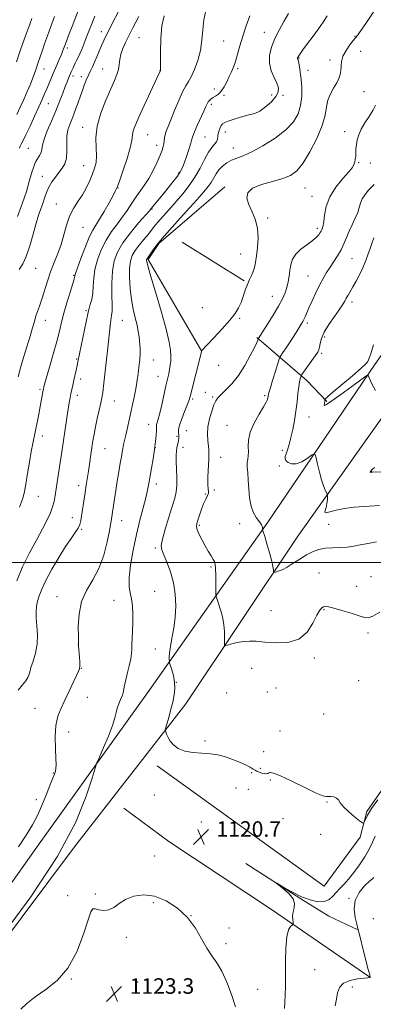
# Model space of a CAD drawing. Extents: x 2134800 to 2137700, y 322300 to 325200.
# Drawn here: x 2136790 to 2136973, y 323772 to 324280 of the extents above; entities that cross this region are included whole.
import ezdxf

# ---------------------------------------------------------------- set-up
doc = ezdxf.new("R2010")
doc.units = 0
doc.header["$MEASUREMENT"] = 0
for name, color, linetype, lineweight in [('DTM HARD BREAKLINE', 7, 'Continuous', 0), ('DTM SPOT ELEVATION', 2, 'Continuous', 13), ('GRID LINE', 7, 'Continuous', 0), ('INDEX CONTOUR', 41, 'Continuous', 13), ('INTERMEDIATE CONTOUR', 44, 'Continuous', 0), ('SPOT ELEVATION', 7, 'Continuous', 0)]:
    doc.layers.add(name, color=color, linetype=linetype, lineweight=lineweight)
doc.styles.add('Style-ITALICS', font='ITALICS.shx')

# ---------------------------------------------------------------- blocks, each defined once
blk = doc.blocks.new('SPOT')
at = {"layer": 'SPOT ELEVATION'}
for p, q in [((-3.910000000149012, -3.909999999974389), (3.819999999832362, 3.809999999997672)), ((-1.649999999906868, 3.770000000018626), (1.71999999973923, -3.929999999993015))]:
    blk.add_line(p, q, dxfattribs=at)

msp = doc.modelspace()

# ---------------------------------------------------------------- linework, layer by layer
at = {"layer": 'DTM HARD BREAKLINE', "extrusion": (-0.01594557211362726, 0.009967850608987234, 0.9998231747085112), "elevation": -29721.5104824304, "flags": 128}
msp.add_lwpolyline([(-1407570.772455514, 1639870.497668057), (-1407570.772455515, 1639908.254048975)], dxfattribs=at)
at = {"layer": 'DTM HARD BREAKLINE', "extrusion": (-0.2806249188770478, -0.1270633212136715, 0.9513698372911567), "elevation": -639784.9250800259, "flags": 128}
msp.add_lwpolyline([(586207.9952683708, 1979549.473295334), (586193.8464407191, 1979544.149501942), (586163.0622039456, 1979529.054599946)], dxfattribs=at)
at = {"layer": 'DTM HARD BREAKLINE'}
for points in [[(2137500, 324145.488, 1126.879), (2137481.01, 324153.69, 1127.88), (2137392.44, 324186.33, 1130.32), (2137285.3, 324228.36, 1133.95), (2137204.64, 324258.61, 1135.42), (2137160.52, 324267.83, 1135.48), (2137145.76, 324267.5, 1135.42), (2137126.41, 324263.84, 1135.59), (2137100.72, 324254.61, 1135.03), (2137081.83, 324244.7, 1134.91), (2137064.56, 324229.66, 1134.29), (2137046.01, 324205.56, 1133.55), (2136973.41, 324102.31, 1130.26), (2136918.18, 324020.92, 1126.23), (2136856.03, 323932.83, 1121.07), (2136800.87, 323855.97, 1118.85), (2136733.51, 323761.16, 1119.25), (2136670.25, 323674.22, 1119.36), (2136606.4, 323586.15, 1115.51), (2136569.93, 323541.91, 1113.01), (2136556.09, 323528.52, 1112.44), (2136506.22, 323497.54, 1112.1)], [(2136423.32, 323361.89, 1109.38), (2136471.34, 323418.43, 1112.56), (2136493.03, 323426.03, 1112.78), (2136523.23, 323433.48, 1112.33), (2136542.23, 323450.77, 1112.67), (2136576.11, 323510.37, 1113.52), (2136602.96, 323556.47, 1115.85), (2136641.24, 323606.93, 1118.57), (2136679.02, 323662.5, 1120.16), (2136749.29, 323761.24, 1120.27), (2136818.31, 323853.2, 1120.1), (2136875.69, 323927.18, 1122.43), (2136933.26, 324013.07, 1126.97), (2137000.62, 324107.89, 1131.39), (2137063.24, 324197.11, 1134.12), (2137095.9, 324230.06, 1135.25), (2137117.63, 324240.49, 1135.42), (2137137.13, 324246.19, 1135.42), (2137168.62, 324249.54, 1135.48), (2137190.69, 324245.21, 1135.82), (2137269.84, 324213.06, 1134.23), (2137342.31, 324188.39, 1131.85), (2137423.19, 324157.8, 1129.12), (2137500, 324123.764, 1125.544)], [(2136883.95, 324109.04, 1122.01), (2136856.37, 324156.44, 1120.2), (2136861.82, 324164.77, 1120.24), (2136895.95, 324193.89, 1121.7)], [(2136861, 323895.04, 1121.71), (2136947.25, 323832.96, 1121.71), (2136965.82, 323858.35, 1121.8), (2136969.14, 323871.59, 1122.19), (2136984.09, 323892.61, 1122.46), (2137020.82, 323945.16, 1122.46)], [(2136843.82, 323873.17, 1121.04), (2136867.01, 323855.97, 1121.44), (2136920.04, 323821, 1120.56), (2136970.85, 323786.08, 1118.03)], [(2136906.69, 323844.69, 1120.07), (2136935.19, 323826.52, 1119.94), (2136949.66, 323817.42, 1118.96), (2136964.16, 323810.55, 1118.08)]]:
    msp.add_polyline3d(points, dxfattribs=at)
at = {"layer": 'DTM SPOT ELEVATION'}
for p in [(2136832.19, 324274.13, 1107.41), (2136916.36, 324273.76, 1117.26), (2136851.64, 324270.91, 1111), (2136895.28, 324269.21, 1115), (2136963.04, 324271.7, 1121.89), (2136814.62, 324265.57, 1104.34), (2136965.98, 324263.86, 1123.24), (2136934.19, 324260.4, 1120.1), (2136950.25, 324259.42, 1121.38), (2136802.46, 324254.82, 1102.73), (2136832.81, 324254.83, 1109.17), (2136862.5, 324253.96, 1111.98), (2136902.55, 324254.95, 1116.2), (2136938.82, 324254.13, 1120.59), (2136817.55, 324251.19, 1106.44), (2136821.84, 324250.86, 1107.4), (2136890.42, 324244.43, 1115.61), (2136967.79, 324243.06, 1123.2), (2136895.48, 324241.17, 1116.16), (2136920.16, 324241.44, 1117.25), (2136925.95, 324241.27, 1118.33), (2136804.7, 324236.81, 1104.86), (2136888.9, 324236.57, 1116.31), (2136822.55, 324224.63, 1109.46), (2136896.15, 324222.23, 1118.67), (2136957.86, 324222.49, 1123.54), (2136856.03, 324220.96, 1112.82), (2136885.58, 324219.74, 1116.9), (2136794.46, 324213.88, 1104.91), (2136860.65, 324215.45, 1113.44), (2136900.32, 324213.95, 1119.32), (2136823, 324204.85, 1109.18), (2136965.09, 324206.35, 1124.11), (2136971.1, 324206.2, 1124.63), (2136801.67, 324199.46, 1107.18), (2136871.97, 324201.1, 1115.81), (2136840.75, 324193.36, 1112.07), (2136937.36, 324193.33, 1122.87), (2136940.88, 324189, 1123.21), (2136808.96, 324185.07, 1109.35), (2136858.34, 324182.5, 1116.11), (2136918.01, 324177.91, 1122.3), (2136822.58, 324173.01, 1110.87), (2136943.69, 324172.48, 1123.65), (2136904.07, 324159.31, 1121.1), (2136961.51, 324156.93, 1126.95), (2136798.2, 324151.92, 1108.88), (2136817.77, 324148.31, 1111.86), (2136938.91, 324147.89, 1125.07), (2136920.39, 324137.37, 1123.22), (2136884.24, 324131.53, 1121.43), (2136961.54, 324134.48, 1128.47), (2136824.17, 324130.1, 1113.8), (2136903.49, 324126.08, 1122.1), (2136803.13, 324125.07, 1110.64), (2136836.68, 324122.29, 1116), (2136843.02, 324124.98, 1117.01), (2136938.5, 324123.72, 1126.32), (2136947.5, 324116.37, 1128.46), (2136945.86, 324108.05, 1128.26), (2136819.3, 324105.17, 1113.84), (2136858.89, 324104.49, 1118.79), (2136892.78, 324101.76, 1122.62), (2136861.34, 324096.21, 1119.24), (2136821.4, 324094.7, 1114.46), (2136800.38, 324089.5, 1111.76), (2136819.77, 324086.4, 1114.48), (2136885.85, 324087.92, 1122.91), (2136889.61, 324085.53, 1123.79), (2136916.46, 324086.15, 1125.77), (2136838.9, 324083.49, 1116.79), (2136879.22, 324084.42, 1122.23), (2136939.41, 324075.17, 1128.89), (2136856.48, 324071.45, 1119.29), (2136897.02, 324070.89, 1125.17), (2136801.59, 324065.37, 1112.52), (2136871.28, 324065.23, 1121.75), (2136876.03, 324068.14, 1122.89), (2136834.04, 324058.76, 1116.9), (2136860.01, 324059.37, 1120), (2136874.31, 324059.46, 1122.59), (2136925.58, 324057.87, 1127.58), (2136893.78, 324054.39, 1124.61), (2136924.02, 324049.84, 1127.77), (2136971.47, 324047.15, 1130.06), (2136820.47, 324039.76, 1115.5), (2136860.45, 324040.51, 1120.46), (2136799.55, 324034.16, 1112.84), (2136885.8, 324035.42, 1123.93), (2136890.43, 324037.46, 1124.06), (2136817.21, 324023.16, 1115.42), (2136842.69, 324021.58, 1118.7), (2136882.66, 324019.25, 1124.21), (2136903.56, 324020.09, 1125.41), (2136949.54, 324019.81, 1127.04), (2136821.95, 324017.16, 1116.12), (2136860.03, 324007.57, 1121.76), (2136888.77, 323997.77, 1123.8), (2136944.57, 323994.57, 1124.81), (2136971.34, 323992.76, 1124.77), (2136859.71, 323985.18, 1120.95), (2136964.01, 323987.66, 1124.47), (2136809.23, 323982.45, 1117.31), (2136838.6, 323980.46, 1119.22), (2136919.72, 323975.11, 1124.73), (2136947.04, 323975.7, 1123.92), (2136969.89, 323963.71, 1123.76), (2136820.19, 323957.55, 1117.99), (2136859.94, 323955.37, 1120.89), (2136942.19, 323950.83, 1123.75), (2136821.75, 323945.35, 1118.03), (2136909.67, 323945.34, 1123.36), (2136870.91, 323938.16, 1122.01), (2136965.08, 323939.13, 1123.73), (2136896.88, 323932.69, 1123.28), (2136917.83, 323933.13, 1123.33), (2136922.4, 323935.28, 1123.31), (2136824.89, 323930.49, 1118.4), (2136797.92, 323924.84, 1117.49), (2136946.98, 323921.92, 1123.27), (2136815.29, 323912.48, 1118.41), (2136924.43, 323913.12, 1123.47), (2136885.7, 323907.97, 1122.28), (2136915.94, 323902.38, 1123.05), (2136914.24, 323893.78, 1122.36), (2136807.27, 323891.44, 1117.9), (2136909.69, 323891.54, 1121.75), (2136919.45, 323887.75, 1121.66), (2136901.74, 323883.69, 1121.2), (2136907.99, 323882.92, 1121.15), (2136798.48, 323877.71, 1117.43), (2136859.47, 323880.03, 1120.45), (2136948.65, 323876.48, 1121.91), (2136925.97, 323867.75, 1121.2), (2136883.83, 323866.04, 1120.61), (2136945.38, 323859.81, 1120.88), (2136859.61, 323848.63, 1120.57), (2136814.8, 323828.01, 1120.42), (2136829.03, 323828.96, 1121.55), (2136960.04, 323826.71, 1118.03), (2136827.46, 323820.95, 1122.06), (2136858.9, 323824.38, 1122.5), (2136878.38, 323817.7, 1122), (2136972.56, 323816.18, 1116.94), (2136898.07, 323811.37, 1121.13), (2136845.07, 323806.59, 1122.55), (2136896.49, 323803.3, 1121.57), (2136816.57, 323785.11, 1122.06), (2136942.32, 323789.87, 1118.84), (2136850.9, 323783.58, 1123.61), (2136961.65, 323780.93, 1117.54), (2136912.82, 323779.79, 1121.11)]:
    msp.add_point(p, dxfattribs=at)
at = {"layer": 'GRID LINE', "flags": 128}
msp.add_lwpolyline([(2135000, 324000), (2137500, 324000)], dxfattribs=at)
at = {"layer": 'INDEX CONTOUR', "flags": 128}
for points, elevation in [([(2136948.656, 324282.212), (2136946.615, 324278.905), (2136944.336, 324275.541), (2136941.543, 324271.709), (2136938.651, 324267.867), (2136936.245, 324264.693), (2136934.761, 324262.68), (2136934.024, 324261.607), (2136933.711, 324261.07), (2136933.548, 324260.727), (2136933.469, 324260.475), (2136933.462, 324260.274), (2136933.508, 324260.09), (2136933.649, 324259.753), (2136933.702, 324259.551), (2136934.381, 324256.026), (2136934.842, 324253.227), (2136935.291, 324249.61), (2136935.608, 324245.278), (2136935.599, 324240.574), (2136935.053, 324235.901), (2136933.731, 324231.559), (2136931.291, 324227.432), (2136927.364, 324223.299), (2136921.834, 324219.064), (2136915.6, 324215.118), (2136909.813, 324211.976), (2136905.354, 324209.971), (2136902.019, 324208.718), (2136899.33, 324207.653), (2136896.905, 324206.315), (2136894.727, 324204.655), (2136892.868, 324202.728), (2136891.362, 324200.603), (2136888.817, 324196.226), (2136887.347, 324194.08), (2136885.102, 324191.342), (2136881.449, 324187.246), (2136876.083, 324181.377), (2136870.012, 324174.708), (2136864.575, 324168.557), (2136860.804, 324163.966), (2136858.507, 324160.866), (2136856.41, 324157.764), (2136855.749, 324156.857), (2136855.611, 324156.622), (2136855.53, 324156.371), (2136855.493, 324156.04), (2136855.562, 324155.362), (2136856.092, 324153.213), (2136857.512, 324148.261), (2136860.038, 324139.806), (2136863.031, 324129.694), (2136865.637, 324120.41), (2136867.206, 324113.852), (2136867.89, 324109.603), (2136868.045, 324106.663), (2136867.969, 324104.18), (2136867.744, 324101.902), (2136867.394, 324099.722), (2136866.932, 324097.481), (2136865.509, 324091.194), (2136863.375, 324081.451), (2136862.351, 324077.057), (2136861.551, 324074.07), (2136860.678, 324071.238), (2136860.568, 324070.49), (2136860.559, 324068.131), (2136860.432, 324065.737), (2136860.14, 324062.435), (2136859.638, 324058.334), (2136858.92, 324053.619), (2136858.101, 324048.785), (2136856.686, 324040.809), (2136856.005, 324037.431), (2136855.054, 324033.458), (2136853.673, 324028.251), (2136851.989, 324021.854), (2136850.203, 324014.477), (2136848.523, 324006.466), (2136847.196, 323998.71), (2136846.483, 323992.227), (2136846.53, 323987.692), (2136847.064, 323984.403), (2136847.703, 323981.313), (2136848.137, 323977.602), (2136848.339, 323973.366), (2136848.355, 323968.932), (2136848.236, 323964.618), (2136847.931, 323957.525), (2136847.875, 323955.148), (2136847.74, 323953.015), (2136847.321, 323950.381), (2136846.497, 323946.752), (2136845.483, 323942.65), (2136844.577, 323938.848), (2136843.986, 323935.921), (2136843.539, 323933.639), (2136842.968, 323931.575), (2136842.099, 323929.391), (2136841.113, 323927.121), (2136840.282, 323924.888), (2136839.746, 323922.681), (2136839.122, 323919.943), (2136837.895, 323915.978), (2136835.762, 323910.456), (2136833.258, 323904.509), (2136831.132, 323899.631), (2136829.867, 323896.663), (2136828.888, 323893.835), (2136827.356, 323888.724), (2136824.369, 323879.375), (2136818.777, 323865.711), (2136809.367, 323848.121), (2136795.676, 323827.474), (2136780.255, 323806.551)], 1120), ([(2136796.277, 324280.867), (2136794.984, 324277.421), (2136792.931, 324271.883), (2136790.52, 324265.157), (2136788.288, 324258.476)], 1100), ([(2136851.5, 324281.832), (2136848.38, 324275.959), (2136847.154, 324273.595), (2136845.911, 324271.164), (2136844.538, 324268.402), (2136843.215, 324265.433), (2136842.201, 324262.479), (2136841.656, 324259.712), (2136841.351, 324257.108), (2136840.96, 324254.591), (2136840.192, 324252), (2136838.901, 324248.838), (2136836.979, 324244.521), (2136834.453, 324238.706), (2136831.902, 324232.011), (2136830.042, 324225.295), (2136829.363, 324219.278), (2136829.44, 324214.141), (2136829.623, 324209.924), (2136829.379, 324206.578), (2136828.667, 324203.678), (2136827.564, 324200.707), (2136826.132, 324197.282), (2136824.389, 324193.565), (2136822.334, 324189.851), (2136820.02, 324186.331), (2136817.692, 324182.765), (2136815.642, 324178.807), (2136814.063, 324174.229), (2136812.734, 324169.266), (2136811.338, 324164.272), (2136809.64, 324159.508), (2136807.762, 324154.866), (2136805.913, 324150.146), (2136804.259, 324145.242), (2136801.446, 324136.054), (2136800.205, 324132.429), (2136799.139, 324129.568), (2136798.353, 324127.419), (2136797.872, 324125.802), (2136797.418, 324124.012), (2136796.637, 324121.212), (2136795.287, 324116.841), (2136793.585, 324111.434), (2136791.861, 324105.8), (2136790.38, 324100.603), (2136789.144, 324095.91)], 1110), ([(2136972.59, 324112.384), (2136971.294, 324107.711), (2136970.481, 324105.489), (2136969.696, 324103.878), (2136968.721, 324102.679), (2136966.231, 324100.308), (2136961.749, 324096.421), (2136951.845, 324088.072), (2136949.168, 324085.77), (2136948.048, 324084.745), (2136947.751, 324084.417), (2136947.658, 324084.282), (2136947.618, 324084.148), (2136947.564, 324083.459), (2136947.506, 324082.897), (2136947.42, 324082.32), (2136947.304, 324081.818), (2136947.196, 324081.415), (2136947.141, 324081.111), (2136947.308, 324081.005), (2136948.358, 324081.587), (2136951.073, 324083.439), (2136955.832, 324086.847), (2136961.392, 324090.884), (2136968.741, 324096.238), (2136969.727, 324096.869), (2136969.912, 324096.759), (2136970.051, 324096.275), (2136970.544, 324095.087), (2136971.705, 324092.693), (2136973.682, 324088.875)], 1130), ([(2136973.171, 324049.119), (2136972.024, 324048.07), (2136971.323, 324047.204), (2136971.007, 324046.739), (2136970.965, 324046.589), (2136971.07, 324046.591), (2136971.305, 324046.613), (2136972.079, 324046.639), (2136980.698, 324046.851)], 1130), ([(2136926.755, 323769.838), (2136926.942, 323772.952), (2136927.073, 323776.641), (2136927.161, 323781.21), (2136927.277, 323793.956), (2136927.47, 323801.061), (2136927.952, 323806.908), (2136928.795, 323810.479), (2136929.783, 323812.203), (2136930.621, 323812.87), (2136931.084, 323813.192), (2136931.218, 323813.576), (2136931.141, 323814.35), (2136930.976, 323815.748), (2136930.902, 323817.616), (2136931.106, 323819.707), (2136931.627, 323821.831), (2136931.903, 323824.037), (2136931.223, 323826.433), (2136929.159, 323829.037), (2136926.417, 323831.509), (2136922.697, 323834.415), (2136922.778, 323834.448), (2136927.224, 323831.809), (2136931.141, 323829.644), (2136935.53, 323827.526), (2136939.908, 323825.888), (2136943.933, 323824.977), (2136947.298, 323824.997), (2136949.809, 323826.043), (2136951.726, 323827.788), (2136953.424, 323829.794), (2136955.23, 323831.757), (2136957.294, 323833.905), (2136959.72, 323836.599), (2136962.539, 323840.073), (2136965.482, 323844.066), (2136968.206, 323848.192), (2136970.439, 323852.11), (2136972.194, 323855.662), (2136973.554, 323858.735)], 1120)]:
    msp.add_lwpolyline(points, dxfattribs=dict(at, elevation=elevation))
at = {"layer": 'INTERMEDIATE CONTOUR', "flags": 128}
for points, elevation in [([(2136981.417, 324297.658), (2136969.324, 324279.256), (2136967.126, 324275.962), (2136965.467, 324273.56), (2136964.347, 324272.077), (2136962.189, 324269.518), (2136960.414, 324267.236), (2136958.469, 324264.382), (2136956.912, 324261.418), (2136956.143, 324258.711), (2136955.911, 324256.284), (2136955.811, 324254.073), (2136955.488, 324251.993), (2136954.803, 324249.887), (2136953.671, 324247.575), (2136952.094, 324244.921), (2136950.423, 324241.943), (2136949.097, 324238.703), (2136948.353, 324235.172), (2136947.622, 324230.965), (2136946.134, 324225.615), (2136943.369, 324218.946), (2136939.821, 324211.991), (2136936.234, 324206.082), (2136933.099, 324202.192), (2136929.887, 324199.868), (2136925.812, 324198.299), (2136920.449, 324196.793), (2136914.807, 324195.13), (2136910.256, 324193.211), (2136907.842, 324190.943), (2136907.331, 324188.258), (2136908.169, 324185.101), (2136909.785, 324181.426), (2136911.555, 324177.25), (2136912.841, 324172.61), (2136913.184, 324167.615), (2136912.836, 324162.695), (2136912.233, 324158.357), (2136911.708, 324154.972), (2136911.207, 324152.36), (2136910.576, 324150.203), (2136909.706, 324148.196), (2136908.664, 324146.077), (2136907.557, 324143.596), (2136906.469, 324140.607), (2136905.387, 324137.372), (2136904.27, 324134.254), (2136903.013, 324131.466), (2136901.23, 324128.598), (2136898.467, 324125.089), (2136894.528, 324120.644), (2136890.244, 324116.039), (2136883.802, 324109.291), (2136883.871, 324109.028), (2136883.833, 324108.87), (2136877.952, 324085.683), (2136877.322, 324083.562), (2136876.468, 324081.318), (2136875.117, 324078.041), (2136873.606, 324074.257), (2136872.425, 324070.851), (2136871.928, 324068.494), (2136871.93, 324067.005), (2136872.11, 324065.992), (2136872.206, 324065.109), (2136872.172, 324064.218), (2136872.017, 324063.226), (2136871.76, 324062.063), (2136871.45, 324060.73), (2136871.144, 324059.247), (2136870.897, 324057.573), (2136870.758, 324055.417), (2136870.773, 324052.422), (2136871.136, 324043.973), (2136871.141, 324039.832), (2136870.793, 324036.46), (2136870.003, 324033.176), (2136868.705, 324029.014), (2136866.925, 324023.4), (2136865.075, 324017.326), (2136863.662, 324012.174), (2136863.09, 324008.886), (2136863.364, 324006.605), (2136864.385, 324004.033), (2136865.996, 324000.168), (2136867.797, 323995.18), (2136869.336, 323989.539), (2136870.243, 323983.654), (2136870.512, 323977.708), (2136870.225, 323971.824), (2136869.498, 323966.16), (2136868.596, 323961.004), (2136867.817, 323956.677), (2136867.387, 323953.42), (2136867.236, 323951.161), (2136867.223, 323949.748), (2136867.251, 323948.95), (2136867.405, 323948.222), (2136868.549, 323944.658), (2136869.363, 323941.645), (2136869.952, 323938.348), (2136870.07, 323935.091), (2136869.717, 323931.71), (2136868.958, 323927.916), (2136867.89, 323923.604), (2136866.755, 323919.397), (2136865.829, 323916.1), (2136865.328, 323914.255), (2136865.217, 323913.349), (2136865.403, 323912.603), (2136865.826, 323911.401), (2136866.561, 323909.758), (2136867.722, 323907.848), (2136869.432, 323905.862), (2136871.856, 323904.053), (2136875.174, 323902.689), (2136879.425, 323901.939), (2136884.103, 323901.575), (2136888.562, 323901.268), (2136892.338, 323900.739), (2136895.684, 323899.908), (2136899.041, 323898.743), (2136902.671, 323897.267), (2136906.159, 323895.715), (2136908.916, 323894.374), (2136910.556, 323893.454), (2136911.493, 323892.844), (2136912.338, 323892.356), (2136913.552, 323891.85), (2136914.977, 323891.388), (2136916.304, 323891.084), (2136917.295, 323891.019), (2136918.017, 323891.154), (2136918.612, 323891.418), (2136919.35, 323891.658), (2136921.026, 323891.377), (2136924.564, 323889.997), (2136930.421, 323887.22), (2136937.188, 323883.873), (2136942.989, 323881.063), (2136946.447, 323879.615), (2136948.181, 323879.219), (2136949.31, 323879.277), (2136950.706, 323879.279), (2136952.255, 323879.044), (2136953.595, 323878.479), (2136954.53, 323877.492), (2136955.51, 323876.014), (2136957.153, 323873.982), (2136959.824, 323871.438), (2136962.891, 323868.844), (2136965.474, 323866.768), (2136966.93, 323865.659), (2136967.556, 323865.492), (2136967.894, 323866.125), (2136968.448, 323867.476), (2136969.605, 323869.712), (2136971.718, 323873.057), (2136974.947, 323877.547)], 1122), ([(2136886.111, 324285.036), (2136885.097, 324280.186), (2136884.526, 324275.047), (2136884.081, 324269.711), (2136883.335, 324264.336), (2136881.992, 324259.123), (2136880.282, 324254.458), (2136878.565, 324250.772), (2136877.092, 324248.243), (2136875.689, 324246.033), (2136874.074, 324243.047), (2136872.07, 324238.568), (2136869.927, 324233.361), (2136867.994, 324228.568), (2136866.556, 324225.058), (2136865.596, 324222.628), (2136865.022, 324220.803), (2136864.736, 324219.18), (2136864.593, 324217.658), (2136864.44, 324216.207), (2136864.127, 324214.736), (2136863.517, 324212.899), (2136862.474, 324210.29), (2136860.91, 324206.667), (2136858.923, 324202.463), (2136856.654, 324198.275), (2136854.246, 324194.564), (2136849.569, 324188.12), (2136847.509, 324184.981), (2136845.456, 324181.756), (2136843.138, 324178.39), (2136840.385, 324174.815), (2136837.414, 324170.895), (2136834.546, 324166.48), (2136832.064, 324161.511), (2136830.116, 324156.306), (2136828.813, 324151.275), (2136828.186, 324146.748), (2136827.935, 324142.72), (2136827.678, 324139.107), (2136827.134, 324135.868), (2136826.438, 324133.161), (2136825.825, 324131.188), (2136825.445, 324129.927), (2136825.106, 324128.458), (2136820.052, 324103.677), (2136819.629, 324101.687), (2136819.108, 324099.363), (2136817.911, 324094.112), (2136817.359, 324091.621), (2136816.864, 324089.305), (2136816.422, 324087.142), (2136816.016, 324085.029), (2136815.578, 324082.543), (2136815.029, 324079.18), (2136814.318, 324074.646), (2136811.468, 324055.918), (2136810.849, 324051.724), (2136808.859, 324038.046), (2136808.314, 324034.551), (2136807.732, 324031.604), (2136806.952, 324028.787), (2136805.811, 324025.701), (2136804.136, 324022.012), (2136801.754, 324017.397), (2136798.597, 324011.651), (2136795.024, 324005.026), (2136791.498, 323997.884), (2136788.413, 323990.57)], 1114), ([(2136928.696, 324283.461), (2136926.34, 324279.289), (2136923.927, 324274.893), (2136921.727, 324270.438), (2136920, 324266.066), (2136918.985, 324261.83), (2136918.912, 324257.762), (2136919.868, 324253.911), (2136921.369, 324250.412), (2136922.79, 324247.418), (2136923.576, 324244.99), (2136923.462, 324242.827), (2136922.259, 324240.533), (2136919.91, 324237.868), (2136916.919, 324235.208), (2136913.924, 324233.089), (2136911.386, 324231.871), (2136909.048, 324231.227), (2136906.476, 324230.657), (2136903.405, 324229.788), (2136900.245, 324228.747), (2136897.576, 324227.79), (2136895.82, 324227.082), (2136894.775, 324226.449), (2136894.081, 324225.63), (2136893.454, 324224.436), (2136892.899, 324222.975), (2136892.495, 324221.427), (2136892.268, 324219.941), (2136892.029, 324218.55), (2136891.538, 324217.256), (2136890.602, 324215.98), (2136889.235, 324214.321), (2136887.499, 324211.799), (2136885.447, 324208.107), (2136883.09, 324203.641), (2136880.426, 324198.974), (2136877.465, 324194.561), (2136874.252, 324190.4), (2136870.841, 324186.368), (2136867.338, 324182.417), (2136864.059, 324178.772), (2136861.369, 324175.726), (2136859.484, 324173.435), (2136857.995, 324171.511), (2136856.342, 324169.427), (2136854.14, 324166.807), (2136851.708, 324163.88), (2136849.538, 324161.024), (2136848.02, 324158.447), (2136847.126, 324155.671), (2136846.719, 324152.045), (2136846.689, 324147.152), (2136847.005, 324141.505), (2136847.661, 324135.849), (2136848.611, 324130.793), (2136849.662, 324126.402), (2136850.584, 324122.603), (2136851.205, 324119.334), (2136851.587, 324116.566), (2136851.852, 324114.282), (2136852.085, 324112.383), (2136852.233, 324110.449), (2136852.208, 324107.983), (2136851.952, 324104.669), (2136851.545, 324100.924), (2136851.093, 324097.347), (2136850.678, 324094.36), (2136850.246, 324091.675), (2136849.722, 324088.824), (2136849.045, 324085.449), (2136848.234, 324081.617), (2136847.331, 324077.504), (2136844.689, 324065.84), (2136844.093, 324063.092), (2136843.641, 324060.886), (2136843.265, 324058.938), (2136842.895, 324056.944), (2136842.462, 324054.518), (2136841.896, 324051.25), (2136841.161, 324046.913), (2136840.341, 324041.99), (2136839.556, 324037.139), (2136838.901, 324032.913), (2136837.178, 324021.361), (2136836.89, 324019.724), (2136836.259, 324016.391), (2136835.108, 324010.782), (2136833.334, 324003.856), (2136830.849, 323996.954), (2136827.702, 323991.053), (2136824.492, 323985.663), (2136821.958, 323979.927), (2136820.631, 323973.345), (2136820.226, 323966.843), (2136820.254, 323961.703), (2136820.341, 323957.613), (2136820.371, 323957.068), (2136820.854, 323951.174), (2136821.016, 323948.722), (2136821.071, 323946.643), (2136820.922, 323945.236), (2136820.406, 323943.872), (2136819.349, 323941.689), (2136817.655, 323938.1), (2136815.553, 323933.62), (2136813.353, 323929.037), (2136811.342, 323924.896), (2136809.724, 323920.753), (2136808.679, 323915.921), (2136808.307, 323910.022), (2136808.388, 323903.931), (2136808.621, 323898.834), (2136808.752, 323895.58), (2136808.704, 323893.697), (2136808.445, 323892.376), (2136807.933, 323890.872), (2136807.076, 323888.697), (2136805.772, 323885.426), (2136803.96, 323880.822), (2136801.742, 323875.399), (2136799.261, 323869.859), (2136796.572, 323864.67), (2136793.372, 323859.363), (2136789.266, 323853.24)], 1118), ([(2136841.559, 324285.514), (2136837.226, 324277.156), (2136835.759, 324274.298), (2136834.495, 324271.801), (2136833.358, 324269.454), (2136832.23, 324266.946), (2136831.024, 324264.07), (2136829.786, 324261.062), (2136828.595, 324258.265), (2136827.508, 324255.914), (2136826.481, 324253.793), (2136825.448, 324251.579), (2136824.365, 324249.045), (2136823.292, 324246.352), (2136822.312, 324243.759), (2136821.479, 324241.443), (2136819.909, 324236.933), (2136818.984, 324234.33), (2136817.954, 324231.549), (2136816.868, 324228.772), (2136815.794, 324226.099), (2136814.895, 324223.306), (2136814.357, 324220.094), (2136814.266, 324216.297), (2136814.308, 324212.32), (2136814.067, 324208.705), (2136813.229, 324205.844), (2136811.879, 324203.515), (2136810.2, 324201.341), (2136808.377, 324199.016), (2136806.59, 324196.501), (2136805.02, 324193.82), (2136803.79, 324191.02), (2136802.793, 324188.176), (2136801.865, 324185.382), (2136800.862, 324182.616), (2136799.722, 324179.397), (2136798.403, 324175.13), (2136796.878, 324169.517), (2136795.184, 324163.436), (2136793.375, 324158.06), (2136791.511, 324154.216), (2136789.676, 324151.351)], 1108), ([(2136820.799, 324286.7), (2136817.07, 324276.731), (2136815.597, 324272.871), (2136813.619, 324267.765), (2136812.325, 324264.297), (2136811.522, 324262.312), (2136810.424, 324259.768), (2136809.111, 324256.793), (2136807.725, 324253.615), (2136806.384, 324250.441), (2136803.945, 324244.549), (2136802.826, 324241.912), (2136801.557, 324239.019), (2136799.888, 324235.304), (2136797.689, 324230.468), (2136795.299, 324225.291), (2136793.178, 324220.823), (2136791.678, 324217.844), (2136790.728, 324216.062), (2136790.151, 324214.918), (2136789.783, 324213.93)], 1104), ([(2136807.986, 324281.956), (2136806.011, 324276.768), (2136804.282, 324271.98), (2136802.802, 324267.699), (2136801.519, 324263.956), (2136799.469, 324258.135), (2136798.749, 324256.008), (2136798.222, 324254.283), (2136797.672, 324252.523), (2136796.832, 324250.212), (2136795.514, 324246.991), (2136793.848, 324243.133), (2136792.046, 324239.067), (2136790.267, 324235.14), (2136788.461, 324231.37)], 1102), ([(2136828.765, 324282.035), (2136827.134, 324278.171), (2136825.653, 324274.373), (2136824.312, 324270.811), (2136823.1, 324267.632), (2136822.006, 324264.874), (2136821.024, 324262.551), (2136820.142, 324260.654), (2136819.356, 324259.089), (2136818.659, 324257.74), (2136818.042, 324256.511), (2136817.495, 324255.377), (2136816.562, 324253.37), (2136816.125, 324252.395), (2136815.659, 324251.312), (2136815.115, 324249.995), (2136814.413, 324248.21), (2136813.462, 324245.692), (2136812.185, 324242.254), (2136810.568, 324238.006), (2136808.609, 324233.134), (2136806.379, 324227.895), (2136804.234, 324222.825), (2136802.604, 324218.53), (2136801.768, 324215.445), (2136801.396, 324213.291), (2136801.015, 324211.618), (2136800.27, 324210.049), (2136798.342, 324206.976), (2136797.607, 324205.445), (2136797.022, 324203.812), (2136796.458, 324201.962), (2136795.078, 324197.342), (2136793.412, 324191.59), (2136792.312, 324188.07), (2136790.792, 324183.792), (2136788.774, 324178.691)], 1106), ([(2136908.753, 324282.202), (2136906.849, 324276.999), (2136905.113, 324271.742), (2136903.67, 324266.794), (2136902.465, 324262.371), (2136901.4, 324258.652), (2136900.38, 324255.718), (2136899.332, 324253.25), (2136898.183, 324250.83), (2136896.886, 324248.177), (2136895.475, 324245.542), (2136894.007, 324243.318), (2136892.541, 324241.785), (2136891.144, 324240.776), (2136889.885, 324240.023), (2136888.821, 324239.295), (2136887.952, 324238.54), (2136887.266, 324237.749), (2136886.706, 324236.841), (2136886.042, 324235.439), (2136884.999, 324233.093), (2136881.675, 324225.671), (2136880.22, 324222.307), (2136879.387, 324220.149), (2136878.891, 324218.534), (2136878.298, 324216.476), (2136877.295, 324213.296), (2136876.053, 324209.562), (2136874.868, 324206.148), (2136873.917, 324203.672), (2136872.91, 324201.696), (2136871.442, 324199.523), (2136869.247, 324196.651), (2136866.619, 324193.367), (2136863.993, 324190.157), (2136857.929, 324182.818), (2136856.914, 324181.618), (2136851.391, 324175.325), (2136847.138, 324170.262), (2136843.192, 324165.041), (2136840.385, 324160.317), (2136838.681, 324155.684), (2136837.825, 324150.474), (2136837.562, 324144.316), (2136837.618, 324138.062), (2136837.715, 324132.86), (2136837.641, 324129.538), (2136837.43, 324127.635), (2136837.184, 324126.368), (2136836.96, 324124.902), (2136836.657, 324122.199), (2136835.298, 324109.306), (2136834.337, 324100.358), (2136833.484, 324092.656), (2136832.899, 324087.867), (2136832.431, 324084.995), (2136831.855, 324082.378), (2136831.015, 324078.753), (2136830.034, 324074.432), (2136829.11, 324070.126), (2136828.387, 324066.359), (2136827.805, 324062.903), (2136827.256, 324059.343), (2136825.43, 324047.203), (2136824.362, 324039.935), (2136823.8, 324036.184), (2136821.568, 324021.761), (2136821.054, 324019.671), (2136820.171, 324017.717), (2136818.686, 324015.452), (2136816.531, 324012.441), (2136813.682, 324008.251), (2136810.217, 324002.692), (2136806.636, 323996.546), (2136803.54, 323990.833), (2136801.384, 323986.337), (2136800.032, 323982.884), (2136799.198, 323980.06), (2136798.652, 323977.457), (2136798.392, 323974.701), (2136798.468, 323971.425), (2136798.852, 323967.38), (2136799.194, 323962.785), (2136799.061, 323957.978), (2136798.181, 323953.3), (2136796.914, 323949.111), (2136795.779, 323945.776), (2136795.141, 323943.513), (2136794.748, 323941.96), (2136794.195, 323940.61), (2136793.139, 323939.007), (2136791.498, 323936.898), (2136789.256, 323934.088)], 1116), ([(2136864.552, 324282.305), (2136863.42, 324277.143), (2136862.83, 324270.567), (2136862.653, 324263.784), (2136862.681, 324255.271), (2136862.659, 324253.927), (2136862.581, 324253.767), (2136862.448, 324253.464), (2136861.881, 324252.225), (2136852.243, 324231.551), (2136850.275, 324227.228), (2136849.079, 324224.312), (2136848.473, 324222.22), (2136847.924, 324217.906), (2136847.089, 324214.136), (2136845.436, 324208.624), (2136843.398, 324202.515), (2136841.593, 324197.343), (2136840.433, 324194.151), (2136839.514, 324192.026), (2136838.229, 324189.564), (2136836.159, 324185.775), (2136833.656, 324181.31), (2136831.255, 324177.234), (2136829.342, 324174.236), (2136827.686, 324171.521), (2136825.9, 324167.919), (2136823.743, 324162.705), (2136821.55, 324156.927), (2136819.8, 324152.077), (2136818.839, 324149.266), (2136818.482, 324148.072), (2136818.413, 324147.691), (2136818.333, 324147.336), (2136818.018, 324146.281), (2136815.953, 324139.523), (2136814.356, 324134.155), (2136812.829, 324128.758), (2136811.616, 324124.055), (2136810.494, 324119.485), (2136809.126, 324114.165), (2136807.307, 324107.601), (2136805.362, 324100.836), (2136802.811, 324092.046), (2136802.405, 324090.589), (2136802.196, 324089.706), (2136801.896, 324088.125), (2136800.518, 324080.611), (2136799.764, 324076.562), (2136798.94, 324072.242), (2136798.138, 324068.22), (2136796.714, 324061.484), (2136795.93, 324057.336), (2136795.006, 324051.881), (2136794.036, 324045.916), (2136793.154, 324040.563), (2136792.44, 324036.646), (2136791.766, 324033.781), (2136790.952, 324031.289), (2136789.867, 324028.619)], 1112), ([(2136973.722, 324236.049), (2136972.332, 324233.375), (2136970.407, 324230.311), (2136968.269, 324227.019), (2136966.361, 324223.8), (2136965.029, 324220.881), (2136964.225, 324218.257), (2136963.806, 324215.864), (2136963.628, 324213.65), (2136963.561, 324211.617), (2136963.476, 324209.778), (2136963.279, 324208.155), (2136963.005, 324206.793), (2136962.724, 324205.747), (2136962.407, 324204.946), (2136961.624, 324203.846), (2136959.847, 324201.781), (2136956.802, 324198.292), (2136953.231, 324193.747), (2136950.129, 324188.727), (2136948.246, 324183.786), (2136947.347, 324179.4), (2136946.947, 324176.022), (2136946.648, 324173.947), (2136946.374, 324172.854), (2136946.133, 324172.263), (2136945.911, 324171.754), (2136945.62, 324171.149), (2136945.151, 324170.328), (2136944.377, 324169.196), (2136943.094, 324167.747), (2136941.077, 324165.999), (2136938.259, 324163.974), (2136935.187, 324161.703), (2136932.563, 324159.222), (2136930.909, 324156.564), (2136930.023, 324153.766), (2136929.519, 324150.861), (2136929.067, 324147.89), (2136928.544, 324144.919), (2136927.877, 324142.021), (2136926.97, 324139.187), (2136925.629, 324136.095), (2136923.63, 324132.344), (2136920.906, 324127.76), (2136917.994, 324123.091), (2136913.141, 324115.502), (2136913.11, 324115.423), (2136913.057, 324115.253), (2136912.905, 324114.834), (2136912.383, 324113.654), (2136911.172, 324111.109), (2136909.053, 324106.867), (2136906.218, 324101.676), (2136902.96, 324096.557), (2136899.586, 324092.341), (2136896.459, 324089.112), (2136893.954, 324086.768), (2136892.311, 324085.107), (2136891.23, 324083.541), (2136890.276, 324081.381), (2136889.14, 324078.147), (2136888.01, 324074.194), (2136887.203, 324070.081), (2136886.939, 324066.295), (2136887.068, 324063.032), (2136887.572, 324058.397), (2136887.673, 324056.328), (2136887.617, 324053.387), (2136887.183, 324044.335), (2136887.113, 324040.322), (2136887.294, 324037.935), (2136887.51, 324036.701), (2136887.468, 324035.804), (2136886.954, 324034.557), (2136886.061, 324032.779), (2136884.962, 324030.412), (2136883.818, 324027.5), (2136882.757, 324024.482), (2136881.9, 324021.898), (2136881.363, 324020.094), (2136881.254, 324018.648), (2136881.681, 324016.947), (2136882.693, 324014.544), (2136884.124, 324011.647), (2136885.748, 324008.631), (2136887.357, 324005.835), (2136888.791, 324003.463), (2136889.902, 324001.682), (2136890.59, 324000.493), (2136890.948, 323999.219), (2136891.115, 323997.016), (2136891.211, 323993.383), (2136891.268, 323989.191), (2136891.326, 323983.646), (2136891.413, 323982.675), (2136891.634, 323981.906), (2136892.626, 323978.876), (2136893.342, 323976.635), (2136894.132, 323974.018), (2136894.872, 323971.068), (2136895.417, 323967.821), (2136895.668, 323964.39), (2136895.705, 323961.205), (2136895.653, 323958.771), (2136895.677, 323957.46), (2136896.102, 323957.101), (2136897.29, 323957.385), (2136899.472, 323958.013), (2136902.35, 323958.73), (2136905.491, 323959.286), (2136908.626, 323959.49), (2136912.148, 323959.364), (2136916.61, 323958.985), (2136922.307, 323958.557), (2136928.475, 323958.784), (2136934.09, 323960.497), (2136938.351, 323964.155), (2136941.359, 323968.732), (2136943.44, 323972.832), (2136944.901, 323975.383), (2136945.97, 323976.623), (2136946.854, 323977.111), (2136947.822, 323977.291), (2136949.388, 323977.134), (2136952.126, 323976.493), (2136956.315, 323975.309), (2136961.075, 323973.868), (2136965.225, 323972.546), (2136967.966, 323971.693), (2136969.997, 323971.565), (2136972.392, 323972.393), (2136975.946, 323974.355)], 1124), ([(2136972.963, 324195.177), (2136971.726, 324193.938), (2136970.078, 324192.167), (2136968.311, 324190.011), (2136966.837, 324187.746), (2136965.925, 324185.561), (2136965.288, 324183.307), (2136964.495, 324180.752), (2136963.236, 324177.738), (2136961.673, 324174.418), (2136960.091, 324171.022), (2136958.69, 324167.733), (2136957.354, 324164.56), (2136955.885, 324161.463), (2136954.144, 324158.414), (2136952.232, 324155.423), (2136950.307, 324152.513), (2136948.481, 324149.655), (2136946.697, 324146.636), (2136944.849, 324143.192), (2136942.889, 324139.204), (2136940.984, 324135.111), (2136939.358, 324131.497), (2136937.338, 324126.898), (2136936.703, 324125.525), (2136936.109, 324124.394), (2136935.365, 324123.141), (2136932.711, 324118.843), (2136930.861, 324115.871), (2136928.978, 324112.917), (2136927.294, 324110.376), (2136925.923, 324108.385), (2136924.956, 324107.015), (2136924.401, 324106.167), (2136923.953, 324105.069), (2136923.229, 324102.782), (2136921.982, 324098.75), (2136920.508, 324093.952), (2136919.247, 324089.757), (2136918.52, 324087.184), (2136918.209, 324085.873), (2136918.084, 324085.121), (2136917.891, 324084.266), (2136917.289, 324082.816), (2136915.914, 324080.329), (2136913.604, 324076.547), (2136911.001, 324071.992), (2136908.951, 324067.366), (2136908.058, 324063.27), (2136907.971, 324059.85), (2136908.098, 324057.145), (2136907.984, 324055.113), (2136907.711, 324053.402), (2136907.497, 324051.584), (2136907.507, 324049.283), (2136907.694, 324046.33), (2136907.956, 324042.608), (2136908.239, 324038.131), (2136908.68, 324033.42), (2136909.462, 324029.122), (2136910.684, 324025.75), (2136912.105, 324023.267), (2136914.307, 324020.277), (2136914.868, 324019.423), (2136915.179, 324018.766), (2136915.336, 324018.172), (2136915.397, 324017.659), (2136915.419, 324016.975), (2136916.482, 324013.509), (2136917.65, 324009.642), (2136919.003, 324005.015), (2136920.138, 324000.802), (2136920.757, 323997.915), (2136920.966, 323996.224), (2136920.978, 323995.336), (2136921.005, 323994.914), (2136921.278, 323994.836), (2136922.033, 323995.038), (2136923.451, 323995.49), (2136925.513, 323996.313), (2136928.148, 323997.668), (2136931.254, 323999.619), (2136934.618, 324001.85), (2136937.996, 324003.953), (2136941.22, 324005.591), (2136944.417, 324006.724), (2136947.793, 324007.389), (2136951.476, 324007.659), (2136955.312, 324007.762), (2136959.072, 324007.962), (2136962.576, 324008.45), (2136965.825, 324009.107), (2136968.87, 324009.741), (2136971.717, 324010.226), (2136974.194, 324010.703)], 1126), ([(2136972.783, 324167.598), (2136971.915, 324165.281), (2136971.033, 324162.652), (2136969.993, 324159.459), (2136968.739, 324155.864), (2136967.242, 324152.136), (2136965.509, 324148.524), (2136963.705, 324145.201), (2136962.031, 324142.326), (2136959.53, 324138.107), (2136958.614, 324136.481), (2136957.78, 324134.914), (2136956.701, 324133.043), (2136954.998, 324130.466), (2136952.475, 324126.949), (2136949.661, 324122.929), (2136947.273, 324119.013), (2136945.839, 324115.703), (2136945.153, 324113.094), (2136944.823, 324111.18), (2136944.48, 324109.85), (2136943.834, 324108.591), (2136942.616, 324106.787), (2136935.723, 324097.036), (2136935.299, 324096.343), (2136935.103, 324095.804), (2136934.838, 324094.886), (2136934.483, 324093.296), (2136934.082, 324090.799), (2136933.665, 324087.262), (2136933.189, 324082.941), (2136932.591, 324078.189), (2136931.833, 324073.347), (2136930.955, 324068.696), (2136930.017, 324064.502), (2136929.083, 324060.986), (2136928.226, 324058.189), (2136927.521, 324056.104), (2136927.056, 324054.68), (2136926.977, 324053.65), (2136927.439, 324052.701), (2136928.568, 324051.657), (2136930.349, 324050.896), (2136932.737, 324050.93), (2136935.595, 324052.067), (2136938.436, 324053.792), (2136940.681, 324055.383), (2136941.938, 324056.19), (2136942.54, 324055.846), (2136943.003, 324054.057), (2136943.734, 324050.735), (2136944.707, 324046.616), (2136945.786, 324042.644), (2136946.84, 324039.582), (2136947.759, 324037.463), (2136948.801, 324035.409), (2136948.923, 324034.84), (2136948.907, 324033.944), (2136948.828, 324032.384), (2136948.639, 324030.426), (2136948.263, 324028.487), (2136947.735, 324026.938), (2136947.52, 324025.957), (2136948.193, 324025.676), (2136950.197, 324026.136), (2136953.448, 324027.033), (2136957.723, 324027.971), (2136962.726, 324028.636), (2136967.83, 324029.037), (2136975.718, 324029.431)], 1128), ([(2136952.895, 323771.147), (2136953.513, 323774.607), (2136954.107, 323777.842), (2136955.146, 323780.658), (2136957.206, 323782.845), (2136960.588, 323784.271), (2136964.489, 323785.083), (2136967.831, 323785.503), (2136969.801, 323785.721), (2136970.652, 323785.832), (2136970.9, 323785.903), (2136970.943, 323786.131), (2136970.705, 323787.231), (2136969.989, 323790.05), (2136967.186, 323800.864), (2136965.887, 323805.936), (2136964.626, 323811.065), (2136964.046, 323813.302), (2136963.188, 323816.774), (2136962.631, 323821.121), (2136963.144, 323825.651), (2136965.195, 323829.744), (2136968.038, 323833.1), (2136970.622, 323835.495), (2136972.159, 323836.817), (2136972.884, 323837.402)], 1118), ([(2136901.333, 323770.705), (2136899.353, 323777.103), (2136896.923, 323783.465), (2136894.321, 323789.035), (2136891.77, 323793.332), (2136889.25, 323796.994), (2136886.676, 323800.939), (2136883.92, 323805.826), (2136880.673, 323811.305), (2136876.58, 323816.769), (2136871.436, 323821.641), (2136865.617, 323825.475), (2136859.649, 323827.857), (2136854.005, 323828.516), (2136848.945, 323827.778), (2136844.675, 323826.12), (2136841.301, 323824.027), (2136838.531, 323822.04), (2136835.969, 323820.709), (2136833.347, 323820.409), (2136830.895, 323820.778), (2136828.971, 323821.279), (2136827.761, 323821.274), (2136826.776, 323819.742), (2136825.355, 323815.568), (2136822.954, 323808.173), (2136819.456, 323799.145), (2136814.866, 323790.611), (2136809.312, 323784.205), (2136803.435, 323779.579), (2136798.005, 323775.9), (2136793.665, 323772.499), (2136790.548, 323769.409)], 1122)]:
    msp.add_lwpolyline(points, dxfattribs=dict(at, elevation=elevation))

# ---------------------------------------------------------------- block references
at = {"layer": 'SPOT ELEVATION'}
for p in [(2136883.588, 323858.475, 1120.746), (2136838.777, 323777.434, 1123.264)]:
    msp.add_blockref('SPOT', p, dxfattribs=at)

# ---------------------------------------------------------------- texts
at = {"layer": 'SPOT ELEVATION', "style": 'Style-ITALICS'}
for s, p in [('1120.7', (2136891.588, 323858.475, 1120.746)), ('1123.3', (2136846.777, 323777.434, 1123.264))]:
    msp.add_text(s, height=8.000000000000002, dxfattribs=at).set_placement(p)

doc.saveas('drawing.dxf')
